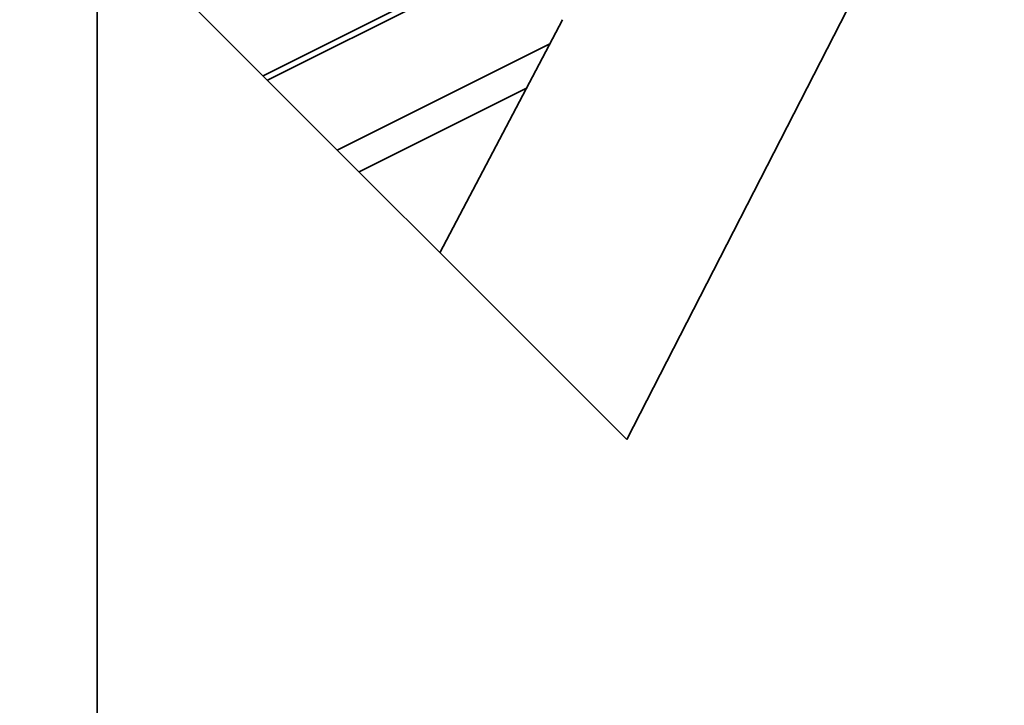
# Model space of a CAD drawing. Units: millimetres. Extents: x -131 to 77, y -96 to 105.
# Drawn here: x 0 to 3, y 2 to 5 of the extents above; entities that cross this region are included whole.
import ezdxf

# ---------------------------------------------------------------- set-up
doc = ezdxf.new("R2010")
doc.units = ezdxf.units.MM
for name, color, linetype, true_color in [('Isometric$38', 7, 'Continuous', 0xffffff), ('ORTHO$34', 7, 'Continuous', 0xffffff), ('ORTHO$36', 7, 'Continuous', 0xffffff), ('Top$33', 7, 'Continuous', 0xffffff)]:
    doc.layers.add(name, color=color, linetype=linetype, true_color=true_color)

msp = doc.modelspace()

# ---------------------------------------------------------------- linework, layer by layer
at = {"layer": 'Isometric$38', "color": 18, "linetype": 'Continuous', "lineweight": 35}
for p, q in [((2.0206, 2.9792, 0.9585), (-1.2228, 6.2226, 7.4453)), ((3.3772, 5.6226, 2.2453), (2.0206, 2.9792, 0.9585)), ((2.0672, 5.0836, 3.0164), (0.6336, 4.3668, 3.7332)), ((0.65, 4.35, 3.7), (2.0776, 5.0638, 2.9862)), ((1.7762, 4.5807, 2.8045), (1.3083, 3.6914, 2.3831)), ((1.7277, 4.4889, 2.7611), (0.9164, 4.0832, 3.1668)), ((0.9998, 3.9999, 3.0001), (1.6387, 4.3193, 2.6807))]:
    msp.add_line(p, q, dxfattribs=at)
at = {"layer": 'ORTHO$34', "color": 18, "linetype": 'Continuous', "lineweight": 35}
for p, q in [((0, 25.7002, 68.95), (0, -25.7002, 68.95)), ((0, -25.65, 68.95), (0, 25.65, 68.95)), ((0, -25.65, 33.25), (0, 25.65, 33.25)), ((0, 25.6405, 70.95), (0, -25.6405, 70.95)), ((0, -25.6, 33), (0, 25.6, 33)), ((0, 2.5556, 81.15), (0, 18.5052, 81.15)), ((0, -17.1017, 91.45), (0, 15.9188, 91.45)), ((0, -13.55, -2.3), (0, 13.55, -2.3)), ((0, -13.4085, -5), (0, 13.4085, -5)), ((0, 3.2, 40.45), (0, 3.2319, 40.4181)), ((0, 3.2319, 40.4181), (0, 3.2303, 50.4804)), ((0, -3.2319, 40.4181), (0, 3.2319, 40.4181)), ((0, 3.2, 50.45), (0, 3.2303, 50.4804)), ((0, 3.2303, 50.4804), (0, -3.2303, 50.4804)), ((0, 3.2, 52.45), (0, 3.23, 52.4199)), ((0, 3.23, 52.4199), (0, 3.2285, 62.4786)), ((0, -3.23, 52.4199), (0, 3.23, 52.4199)), ((0, 3.2, 62.45), (0, 3.2285, 62.4786)), ((0, 3.2285, 62.4786), (0, -3.2285, 62.4786)), ((0, 3.2, 40.45), (0, -3.2, 40.45)), ((0, 3.2, 50.45), (0, 3.2, 40.45)), ((0, -3.2, 50.45), (0, 3.2, 50.45)), ((0, 3.2, 52.45), (0, -3.2, 52.45)), ((0, 3.2, 62.45), (0, 3.2, 52.45)), ((0, -3.2, 62.45), (0, 3.2, 62.45)), ((0, 2.75, 41.4499), (0, 2.75, 49.4501)), ((0, 2.75, 61.4501), (0, 2.7194, 61.4195)), ((0, 2.75, 53.4499), (0, 2.75, 61.4501)), ((0, 2.7269, 61.6), (0, 2.6856, 61.6)), ((0, 2.628, 77.0058), (0, 2.6282, 76.9931)), ((0, 2.5184, 61.82), (0, 2.5863, 61.82)), ((0, 2.5496, 81.4945), (0, 2.5556, 81.15)), ((0, 2.4833, 61.8922), (0, 2.3818, 61.8922)), ((0, 2.4785, 76.9737), (0, -2.4785, 76.9737)), ((0, -2.2501, 61.95), (0, 2.2501, 61.95)), ((0, 2.2501, 52.95), (0, -2.2501, 52.95)), ((0, -2.2501, 40.95), (0, 2.2501, 40.95)), ((0, 2.2501, 49.95), (0, -2.2501, 49.95)), ((0, 2.2195, 52.9806), (0, 2.2501, 52.95)), ((0, -2.2195, 52.9806), (0, 2.2195, 52.9806)), ((0, 2.2195, 61.9194), (0, -2.2195, 61.9194)), ((0, 2.0001, 52.95), (0, 1.9695, 52.9806))]:
    msp.add_line(p, q, dxfattribs=at)
at = {"layer": 'ORTHO$34', "color": 8, "linetype": 'Continuous', "lineweight": 18}
for p, q in [((0, -25.664, 69.9849), (0, 25.664, 69.9849)), ((0, 24.4528, 76.1872), (0, -25.4574, 76.1872)), ((0, -25.4973, 74.7599), (0, 24.4522, 74.7599)), ((0, 18.7051, 80.9552), (0, 2.559, 80.9552)), ((0, -17.3017, 91.2517), (0, 16.1829, 91.2517)), ((0, 2.7194, 41.4805), (0, 2.75, 41.4499)), ((0, 2.75, 49.4501), (0, 2.7194, 49.4195)), ((0, 2.7194, 53.4805), (0, 2.75, 53.4499)), ((0, 2.4694, 41.4805), (0, 2.7194, 41.4805)), ((0, 2.7194, 49.4195), (0, 2.7194, 41.4805)), ((0, 2.4694, 49.4195), (0, 2.7194, 49.4195)), ((0, 2.4694, 53.4805), (0, 2.7194, 53.4805)), ((0, 2.7194, 61.4195), (0, 2.7194, 53.4805)), ((0, 2.4694, 61.4195), (0, 2.7194, 61.4195)), ((0, 2.4694, 41.4805), (0, 2.4694, 49.4195)), ((0, 2.4694, 53.4805), (0, 2.4694, 61.4195)), ((0, 2.2501, 40.95), (0, 2.2195, 40.9806)), ((0, 2.2195, 49.9194), (0, 2.2501, 49.95)), ((0, 2.2195, 40.9806), (0, -2.2195, 40.9806)), ((0, 2.2195, 40.9806), (0, 2.2195, 41.2306)), ((0, -2.2195, 41.2306), (0, 2.2195, 41.2306)), ((0, 2.2195, 49.6694), (0, 2.2195, 49.9194)), ((0, -2.2195, 49.9194), (0, 2.2195, 49.9194)), ((0, 2.2195, 49.6694), (0, -2.2195, 49.6694)), ((0, 2.2195, 52.9806), (0, 2.2195, 53.2306)), ((0, 2.2195, 61.6694), (0, 2.2195, 61.9194)), ((0, 2.2195, 61.6694), (0, -2.2195, 61.6694)), ((0, -2.2195, 53.2306), (0, 2.2195, 53.2306))]:
    msp.add_line(p, q, dxfattribs=at)
at = {"layer": 'ORTHO$34', "color": 18, "linetype": 'Continuous', "lineweight": 35, "extrusion": (-1, -2.31296e-16, 4.58465e-10)}
for centre, major_axis in [((0, 2.2499, 61.4499), (0, 0.3537, 0.3537)), ((0, 2.2499, 41.4501), (0, 0.3537, -0.3537)), ((0, 2.2499, 49.4499), (0, 0.3537, 0.3537)), ((0, 2.2499, 53.4501), (0, 0.3537, -0.3537))]:
    msp.add_ellipse(centre, major_axis=major_axis, ratio=0.999695, start_param=5.49793, end_param=7.068441, dxfattribs=at)
at = {"layer": 'ORTHO$34', "color": 8, "linetype": 'Continuous', "lineweight": 18, "extrusion": (1, 0, 0)}
for centre, major_axis, ratio, start_param, end_param in [((0, 2.2194, 41.4806), (0, -0.3536, 0.3536), 1, 2.356347, 3.926839), ((0, 2.2194, 49.4194), (0, 0.3536, 0.3536), 1, 5.497939, 7.068431), ((0, 2.2194, 53.4806), (0, -0.3536, 0.3536), 1, 2.356347, 3.926839), ((0, 1.9997, 82.5651), (0, 0.25, -0.0044), 0.021628, 1.358042, 1.57137), ((0, 1.9997, 82.5651), (0, 0.25, -0.0044), 0.021628, 1.57137, 3.141593)]:
    msp.add_ellipse(centre, major_axis=major_axis, ratio=ratio, start_param=start_param, end_param=end_param, dxfattribs=at)
at = {"layer": 'ORTHO$34', "color": 18, "linetype": 'Continuous', "lineweight": 35, "extrusion": (1, 0, 0)}
msp.add_ellipse((0, 2.2194, 61.4194), major_axis=(0, 0.3536, 0.3536), ratio=1, start_param=5.497939, end_param=7.068431, dxfattribs=at)
at = {"layer": 'ORTHO$34', "color": 8, "linetype": 'Continuous', "lineweight": 18, "extrusion": (1, -2.21576e-15, -4.58465e-10)}
for centre in [(0, 2.2194, 41.4806), (0, 2.2194, 53.4806)]:
    msp.add_ellipse(centre, major_axis=(0, 0.1768, -0.1768), ratio=0.999695, start_param=5.497939, end_param=7.068431, dxfattribs=at)
at = {"layer": 'ORTHO$34', "color": 8, "linetype": 'Continuous', "lineweight": 18, "extrusion": (1, 2.31296e-16, -4.58465e-10)}
for centre in [(0, 2.2194, 49.4194), (0, 2.2194, 61.4194)]:
    msp.add_ellipse(centre, major_axis=(0, 0.1768, 0.1768), ratio=0.999695, start_param=5.497939, end_param=7.068431, dxfattribs=at)
at = {"layer": 'ORTHO$34', "color": 18, "linetype": 'Continuous', "lineweight": 35, "extrusion": (1, -2.21576e-15, -4.58465e-10)}
msp.add_ellipse((0, 1.9999, 53.4501), major_axis=(0, 0.3537, -0.3537), ratio=0.999695, start_param=5.497939, end_param=5.84973, dxfattribs=at)
at = {"layer": 'ORTHO$34', "color": 18, "linetype": 'Continuous', "lineweight": 35}
for points, knots in [([(0, 2.6277, 77.0059), (0, 5.3628, 77.054), (0, 9.7871, 77.2622), (0, 13.3162, 77.5713), (0, 14.5325, 77.6898)], [0, 0, 0, 0, 0.59815, 1, 1, 1, 1]), ([(0, 2.6282, 76.9931), (0, 2.6282, 76.9919), (0, 2.6273, 76.9906), (0, 2.6235, 76.9881), (0, 2.6207, 76.9869), (0, 2.6133, 76.9846), (0, 2.6087, 76.9834), (0, 2.5978, 76.9813), (0, 2.5916, 76.9803), (0, 2.5779, 76.9785), (0, 2.5702, 76.9777), (0, 2.5539, 76.9763), (0, 2.5453, 76.9757), (0, 2.5316, 76.975), (0, 2.5269, 76.9747), (0, 2.5175, 76.9744), (0, 2.5127, 76.9742), (0, 2.4983, 76.9738), (0, 2.4885, 76.9737), (0, 2.4785, 76.9737)], [0, 0, 0, 0, 0.125, 0.125, 0.25, 0.25, 0.375, 0.375, 0.5, 0.5, 0.625, 0.625, 0.75, 0.75, 0.8125, 0.8125, 0.875, 0.875, 1, 1, 1, 1]), ([(0, 2.6195, 77.4883), (0, 2.6201, 77.4585), (0, 2.6206, 77.4292), (0, 2.6213, 77.3861), (0, 2.6216, 77.3718), (0, 2.6221, 77.3436), (0, 2.6223, 77.3295), (0, 2.623, 77.2882), (0, 2.6235, 77.262), (0, 2.6241, 77.2246), (0, 2.6244, 77.2124), (0, 2.6248, 77.1888), (0, 2.625, 77.1773), (0, 2.6255, 77.1444), (0, 2.6259, 77.1246), (0, 2.6264, 77.0978), (0, 2.6265, 77.0894), (0, 2.6268, 77.0735), (0, 2.6269, 77.066), (0, 2.6273, 77.0455), (0, 2.6275, 77.0342), (0, 2.6277, 77.0208), (0, 2.6278, 77.0169), (0, 2.6279, 77.0104), (0, 2.6279, 77.0078), (0, 2.628, 77.0058)], [0, 0, 0, 0, 0.125, 0.125, 0.1875, 0.1875, 0.25, 0.25, 0.375, 0.375, 0.4375, 0.4375, 0.5, 0.5, 0.625, 0.625, 0.6875, 0.6875, 0.75, 0.75, 0.875, 0.875, 0.9375, 0.9375, 1, 1, 1, 1]), ([(0, 2.5556, 81.15), (0, 2.5556, 81.15), (0, 2.5556, 81.1488), (0, 2.5557, 81.1451), (0, 2.5557, 81.1436), (0, 2.5558, 81.14), (0, 2.5558, 81.1378), (0, 2.556, 81.1306), (0, 2.5561, 81.1247), (0, 2.5563, 81.1107), (0, 2.5565, 81.1026), (0, 2.5568, 81.0847), (0, 2.5569, 81.0749), (0, 2.5572, 81.059), (0, 2.5573, 81.0535), (0, 2.5575, 81.0422), (0, 2.5576, 81.0365), (0, 2.5579, 81.0188), (0, 2.5581, 81.0066), (0, 2.5586, 80.9812), (0, 2.5588, 80.9683), (0, 2.559, 80.9552)], [0, 0, 0, 0, 0.125, 0.125, 0.1875, 0.1875, 0.25, 0.25, 0.375, 0.375, 0.5, 0.5, 0.625, 0.625, 0.6875, 0.6875, 0.75, 0.75, 0.875, 0.875, 1, 1, 1, 1]), ([(0, -2.5496, 81.4945), (0, -2.5482, 81.5779), (0, -2.5371, 81.7431), (0, -2.497, 81.9864), (0, -2.4547, 82.1457), (0, -2.4169, 82.264), (0, -2.4033, 82.3034), (0, -2.3742, 82.3813), (0, -2.3587, 82.4198), (0, -2.3097, 82.5337), (0, -2.2374, 82.6816), (0, -2.1514, 82.8214), (0, -2.0817, 82.9234), (0, -2.0455, 82.9736), (0, -2.0074, 83.0227), (0, -1.9815, 83.0551), (0, -1.9684, 83.0713), (0, -1.9017, 83.1509), (0, -1.7897, 83.272), (0, -1.606, 83.4358), (0, -1.4731, 83.5331), (0, -1.3868, 83.59), (0, -1.3693, 83.6012), (0, -1.3341, 83.6233), (0, -1.3163, 83.6341), (0, -1.2627, 83.6658), (0, -1.2266, 83.686), (0, -1.1171, 83.7438), (0, -0.9681, 83.8134), (0, -0.8132, 83.8683), (0, -0.6948, 83.9039), (0, -0.635, 83.9203), (0, -0.5744, 83.9345), (0, -0.5338, 83.9436), (0, -0.5134, 83.9479), (0, -0.4114, 83.968), (0, -0.2479, 83.9919), (0, -0.0016, 84.004), (0, 0.1633, 83.9961), (0, 0.2665, 83.9861), (0, 0.2872, 83.9839), (0, 0.3285, 83.9788), (0, 0.3492, 83.9761), (0, 0.4109, 83.967), (0, 0.4517, 83.96), (0, 0.5733, 83.9361), (0, 0.733, 83.8965), (0, 0.8881, 83.8418), (0, 1.0026, 83.795), (0, 1.0405, 83.7784), (0, 1.1157, 83.7434), (0, 1.153, 83.7248), (0, 1.2631, 83.6668), (0, 1.405, 83.5828), (0, 1.6037, 83.4376), (0, 1.7269, 83.3281), (0, 1.8157, 83.241), (0, 1.8447, 83.211), (0, 1.9009, 83.1502), (0, 1.9282, 83.1192), (0, 2.0075, 83.0245), (0, 2.1068, 82.8937), (0, 2.193, 82.7538), (0, 2.2528, 82.6454), (0, 2.2719, 82.6087), (0, 2.3084, 82.5342), (0, 2.3258, 82.4963), (0, 2.375, 82.382), (0, 2.4327, 82.2275), (0, 2.4964, 81.9894), (0, 2.5234, 81.8264), (0, 2.5378, 81.7026), (0, 2.5416, 81.661), (0, 2.5471, 81.5778), (0, 2.5489, 81.5362), (0, 2.5496, 81.4945)], [0, 0, 0, 0, 0.03125, 0.0625, 0.09375, 0.09375, 0.109375, 0.109375, 0.125, 0.125, 0.15625, 0.1875, 0.1875, 0.203125, 0.210938, 0.210938, 0.21875, 0.21875, 0.25, 0.28125, 0.3125, 0.3125, 0.320313, 0.320313, 0.328125, 0.328125, 0.34375, 0.34375, 0.375, 0.40625, 0.40625, 0.421875, 0.429688, 0.429688, 0.4375, 0.4375, 0.46875, 0.5, 0.53125, 0.53125, 0.539063, 0.539063, 0.546875, 0.546875, 0.5625, 0.5625, 0.59375, 0.625, 0.625, 0.640625, 0.640625, 0.65625, 0.65625, 0.6875, 0.71875, 0.75, 0.75, 0.765625, 0.765625, 0.78125, 0.78125, 0.8125, 0.84375, 0.84375, 0.859375, 0.859375, 0.875, 0.875, 0.90625, 0.9375, 0.96875, 0.96875, 0.984375, 0.984375, 1, 1, 1, 1])]:
    msp.add_open_spline(points, degree=3, knots=knots, dxfattribs=at)
at = {"layer": 'ORTHO$34', "color": 8, "linetype": 'Continuous', "lineweight": 18}
for points, knots in [([(0, 14.2489, 78.1827), (0, 13.0439, 78.0611), (0, 9.5947, 77.748), (0, 5.2629, 77.5374), (0, 2.6195, 77.4883)], [0, 0, 0, 0, 0.409817, 1, 1, 1, 1]), ([(0, -2.0526, 82.5695), (0, -2.052, 82.5362), (0, -2.0505, 82.5031), (0, -2.0459, 82.4368), (0, -2.0428, 82.4038), (0, -2.0309, 82.3049), (0, -2.0196, 82.2401), (0, -1.9765, 82.0484), (0, -1.9353, 81.9246), (0, -1.8681, 81.7746), (0, -1.8539, 81.7448), (0, -1.8239, 81.686), (0, -1.8082, 81.6571), (0, -1.7593, 81.5718), (0, -1.6889, 81.462), (0, -1.6083, 81.3598), (0, -1.544, 81.286), (0, -1.5219, 81.2619), (0, -1.4765, 81.2146), (0, -1.4531, 81.1913), (0, -1.3334, 81.0782), (0, -1.2304, 80.9983), (0, -1.0651, 80.8935), (0, -1.0083, 80.8611), (0, -0.9203, 80.8163), (0, -0.8904, 80.802), (0, -0.8302, 80.7749), (0, -0.7998, 80.7622), (0, -0.6471, 80.702), (0, -0.5214, 80.6657), (0, -0.3599, 80.6351), (0, -0.3273, 80.6297), (0, -0.2618, 80.6204), (0, -0.2288, 80.6166), (0, -0.1299, 80.6073), (0, -0.0642, 80.6043), (0, 0.1326, 80.6045), (0, 0.2633, 80.6167), (0, 0.4259, 80.6476), (0, 0.4584, 80.6546), (0, 0.5226, 80.67), (0, 0.5543, 80.6784), (0, 0.6488, 80.7058), (0, 0.7725, 80.7481), (0, 0.8914, 80.8017), (0, 0.9789, 80.8461), (0, 1.0078, 80.8617), (0, 1.0649, 80.8942), (0, 1.0932, 80.9113), (0, 1.2323, 80.9996), (0, 1.3351, 81.0798), (0, 1.477, 81.2139), (0, 1.5222, 81.261), (0, 1.5869, 81.3353), (0, 1.608, 81.3607), (0, 1.6487, 81.4124), (0, 1.6684, 81.4387), (0, 1.7632, 81.5719), (0, 1.828, 81.685), (0, 1.8949, 81.8345), (0, 1.9076, 81.8648), (0, 1.9315, 81.9263), (0, 1.9428, 81.9575), (0, 1.974, 82.0514), (0, 1.9915, 82.1146), (0, 2.0344, 82.3063), (0, 2.0502, 82.4365), (0, 2.0526, 82.5695)], [0, 0, 0, 0, 0.015625, 0.015625, 0.03125, 0.03125, 0.0625, 0.0625, 0.125, 0.125, 0.140625, 0.140625, 0.15625, 0.15625, 0.1875, 0.21875, 0.21875, 0.234375, 0.234375, 0.25, 0.25, 0.3125, 0.3125, 0.34375, 0.34375, 0.359375, 0.359375, 0.375, 0.375, 0.4375, 0.4375, 0.453125, 0.453125, 0.46875, 0.46875, 0.5, 0.5, 0.5625, 0.5625, 0.578125, 0.578125, 0.59375, 0.59375, 0.625, 0.65625, 0.65625, 0.671875, 0.671875, 0.6875, 0.6875, 0.75, 0.75, 0.78125, 0.78125, 0.796875, 0.796875, 0.8125, 0.8125, 0.875, 0.875, 0.890625, 0.890625, 0.90625, 0.90625, 0.9375, 0.9375, 1, 1, 1, 1])]:
    msp.add_open_spline(points, degree=3, knots=knots, dxfattribs=at)
at = {"layer": 'ORTHO$34', "color": 18, "linetype": 'Continuous', "lineweight": 35}
msp.add_rational_spline([(0, 2.559, 80.9552), (0, 2.5892, 79.2263), (0, 2.6195, 77.4896)], [1, 1.00000167512, 1.00000003302], degree=2, dxfattribs=at)
at = {"layer": 'ORTHO$34', "color": 8, "linetype": 'Continuous', "lineweight": 18}
msp.add_open_spline([(0, 2.0595, 82.9534), (0, 2.0572, 82.8254), (0, 2.0549, 82.6974), (0, 2.0526, 82.5695)], degree=3, dxfattribs=at)
at = {"layer": 'ORTHO$36', "color": 18, "linetype": 'Continuous', "lineweight": 35}
for p, q in [((0, -25.7002, 68.95), (0, 25.7002, 68.95)), ((0, 25.65, 33.25), (0, -25.65, 33.25)), ((0, 25.65, 68.95), (0, -25.65, 68.95)), ((0, -25.6405, 70.95), (0, 25.6405, 70.95)), ((0, 25.6, 33), (0, -25.6, 33)), ((0, 2.0055, 81.15), (0, 18.5052, 81.15)), ((0, 2, 74.75), (0, 18.4, 74.8931)), ((0, 18.4, 76.3171), (0, -18.4, 76.3171)), ((0, 2, 71.15), (0, 18.4, 71.0069)), ((0, -16.65, 74.55), (0, 16.65, 74.55)), ((0, 16.65, 71.15), (0, -16.65, 71.15)), ((0, -17.1017, 91.45), (0, 15.9188, 91.45)), ((0, 13.55, -2.3), (0, -13.55, -2.3)), ((0, -13.4588, -4.0409), (0, 13.4588, -4.0409)), ((0, -8.2945, -4.3697), (0, 8.2945, -4.3697)), ((0, -7.0001, -5), (0, 7.0001, -5)), ((0, 3.1996, 40.4504), (0, 3.2341, 40.4159)), ((0, 3.2341, 40.4159), (0, -3.2341, 40.4159)), ((0, 3.231, 50.4811), (0, 3.2341, 40.4159)), ((0, 3.1981, 50.4481), (0, 3.231, 50.4811)), ((0, -3.231, 50.4811), (0, 3.231, 50.4811)), ((0, 3.1977, 52.4522), (0, 3.2305, 52.4195)), ((0, 3.2274, 62.4774), (0, 3.2305, 52.4195)), ((0, 3.2305, 52.4195), (0, -3.2305, 52.4195)), ((0, 3.1962, 62.4463), (0, 3.2274, 62.4774)), ((0, -3.2274, 62.4774), (0, 3.2274, 62.4774)), ((0, -3.1996, 40.4504), (0, 3.1996, 40.4504)), ((0, 3.1996, 40.4504), (0, 3.1981, 50.4481)), ((0, 3.1995, 40.7345), (0, 3.067, 40.4504)), ((0, 3.1981, 50.4481), (0, -3.1981, 50.4481)), ((0, -3.1977, 52.4522), (0, 3.1977, 52.4522)), ((0, 3.1977, 52.4522), (0, 3.1962, 62.4463)), ((0, 3.1962, 62.4463), (0, -3.1962, 62.4463)), ((0, 2.5, 53.4499), (0, 2.5, 61.4501)), ((0, 2.5, 41.4499), (0, 2.5, 49.4501)), ((0, 2.5, 61.4501), (0, 2.4659, 61.416)), ((0, 2.4659, 53.484), (0, 2.5, 53.4499)), ((0, 2.5, 49.4501), (0, 2.4641, 49.4142)), ((0, 2.4659, 61.416), (0, 2.4659, 53.484)), ((0, 2.4641, 49.4142), (0, 2.4641, 41.4858)), ((0, 2.1801, 71.15), (0, 2.1801, 71.1484)), ((0, 2.1172, 74.751), (0, 2.1207, 74.55)), ((0, 2.0783, 76.9789), (0, 2.078, 76.9967)), ((0, 2.0055, 81.15), (0, 1.9997, 81.4849)), ((0, -2.0001, 52.95), (0, 2.0001, 52.95)), ((0, 2.0001, 61.95), (0, -2.0001, 61.95)), ((0, 1.966, 61.9159), (0, 2.0001, 61.95)), ((0, 2.0001, 52.95), (0, 1.966, 52.9841)), ((0, 2.0001, 49.95), (0, -2.0001, 49.95)), ((0, 1.9642, 40.9859), (0, 2.0001, 40.95)), ((0, -2.0001, 40.95), (0, 2.0001, 40.95)), ((0, 2, 74.75), (0, -2, 74.75)), ((0, -1.9694, 52.9806), (0, 1.9694, 52.9806)), ((0, -1.966, 61.9159), (0, 1.966, 61.9159)), ((0, 1.966, 52.9841), (0, -1.966, 52.9841))]:
    msp.add_line(p, q, dxfattribs=at)
at = {"layer": 'ORTHO$36', "color": 8, "linetype": 'Continuous', "lineweight": 18}
for p, q in [((0, 25.664, 69.9849), (0, -25.664, 69.9849)), ((0, 18.7051, 80.9552), (0, 2.0089, 80.9552)), ((0, -16.65, 71.65), (0, 16.65, 71.65)), ((0, 16.65, 74.05), (0, -16.65, 74.05)), ((0, -17.3017, 91.2517), (0, 16.1829, 91.2517)), ((0, 2.4694, 61.4195), (0, 2.5, 61.4195)), ((0, 2.4694, 53.4805), (0, 2.5, 53.4805)), ((0, 2.4694, 49.4195), (0, 2.5, 49.4195)), ((0, 2.4694, 41.4805), (0, 2.5, 41.4805)), ((0, 2.4694, 53.4805), (0, 2.4694, 61.4195)), ((0, 2.4694, 41.4805), (0, 2.4694, 49.4195)), ((0, 2.4659, 61.416), (0, 2.2159, 61.416)), ((0, 2.4659, 53.484), (0, 2.2159, 53.484)), ((0, 2.4641, 49.4142), (0, 2.2142, 49.4142)), ((0, 2.4641, 41.4858), (0, 2.2142, 41.4858)), ((0, 2.2195, 41.0007), (0, 2.2195, 41.056)), ((0, 2.2159, 61.416), (0, 2.2159, 53.484)), ((0, 2.2142, 49.4142), (0, 2.2142, 41.4858)), ((0, 2.1724, 40.9806), (0, 1.9694, 40.9806)), ((0, 2.0001, 49.95), (0, 1.9642, 49.9141)), ((0, 1.966, 61.6659), (0, 1.966, 61.9159)), ((0, 1.966, 52.9841), (0, 1.966, 53.2341)), ((0, -1.966, 61.6659), (0, 1.966, 61.6659)), ((0, 1.966, 53.2341), (0, -1.966, 53.2341)), ((0, 1.9642, 40.9859), (0, 1.9642, 41.2358))]:
    msp.add_line(p, q, dxfattribs=at)
at = {"layer": 'ORTHO$36', "color": 18, "linetype": 'Continuous', "lineweight": 35, "extrusion": (1, -2.21576e-15, -4.58465e-10)}
for centre in [(0, 1.9999, 41.4501), (0, 1.9999, 53.4501)]:
    msp.add_ellipse(centre, major_axis=(0, 0.3537, -0.3537), ratio=0.999695, start_param=5.497939, end_param=7.068431, dxfattribs=at)
at = {"layer": 'ORTHO$36', "color": 18, "linetype": 'Continuous', "lineweight": 35, "extrusion": (1, 2.31296e-16, -4.58465e-10)}
for centre in [(0, 1.9999, 61.4499), (0, 1.9999, 49.4499)]:
    msp.add_ellipse(centre, major_axis=(0, 0.3537, 0.3537), ratio=0.999695, start_param=5.497939, end_param=7.068431, dxfattribs=at)
at = {"layer": 'ORTHO$36', "color": 8, "linetype": 'Continuous', "lineweight": 18, "extrusion": (1, -2.21576e-15, -4.58465e-10)}
msp.add_ellipse((0, 2.2194, 41.4806), major_axis=(0, 0.1768, -0.1768), ratio=0.999695, start_param=0.473575, end_param=0.785246, dxfattribs=at)
at = {"layer": 'ORTHO$36', "color": 8, "linetype": 'Continuous', "lineweight": 18, "extrusion": (1, 0, 0)}
for centre, major_axis, start_param, end_param in [((0, 1.9659, 61.4159), (0, 0.3536, 0.3536), 5.497939, 7.068431), ((0, 1.9659, 53.4841), (0, -0.3536, 0.3536), 2.356347, 3.926839), ((0, 1.9641, 49.4141), (0, 0.3536, 0.3536), 5.497939, 7.068431)]:
    msp.add_ellipse(centre, major_axis=major_axis, ratio=1, start_param=start_param, end_param=end_param, dxfattribs=at)
at = {"layer": 'ORTHO$36', "color": 18, "linetype": 'Continuous', "lineweight": 35, "extrusion": (1, 0, 0)}
msp.add_ellipse((0, 1.9641, 41.4859), major_axis=(0, -0.3536, 0.3536), ratio=1, start_param=2.356347, end_param=3.926839, dxfattribs=at)
at = {"layer": 'ORTHO$36', "color": 8, "linetype": 'Continuous', "lineweight": 18, "extrusion": (-1, -2.31296e-16, 4.58465e-10)}
for centre, major_axis in [((0, 1.9659, 61.4159), (0, 0.1768, 0.1768)), ((0, 1.9659, 53.4841), (0, 0.1768, -0.1768)), ((0, 1.9641, 49.4141), (0, 0.1768, 0.1768)), ((0, 1.9641, 41.4859), (0, 0.1768, -0.1768))]:
    msp.add_ellipse(centre, major_axis=major_axis, ratio=0.999695, start_param=5.497939, end_param=7.068431, dxfattribs=at)
at = {"layer": 'ORTHO$36', "color": 8, "linetype": 'Continuous', "lineweight": 18}
for points, knots in [([(0, 19.2667, 78.2219), (0, 19.2626, 78.2219), (0, 18.4716, 78.117), (0, 14.3858, 77.6269), (0, 8.1379, 77.176), (0, 4.3528, 77.0312), (0, 2.3029, 76.9994), (0, 2.078, 76.9964)], [0, 0, 0, 0, 0.191506, 0.583696, 0.779791, 0.975886, 1, 1, 1, 1]), ([(0, 2.0696, 77.4799), (0, 2.2735, 77.4827), (0, 4.2548, 77.5147), (0, 7.9271, 77.6594), (0, 14.0129, 78.1119), (0, 18.0001, 78.6045), (0, 18.7668, 78.7094), (0, 18.7669, 78.7088)], [0, 0, 0, 0, 0.022452, 0.218578, 0.414704, 0.806955, 1, 1, 1, 1])]:
    msp.add_open_spline(points, degree=3, knots=knots, dxfattribs=at)
at = {"layer": 'ORTHO$36', "color": 18, "linetype": 'Continuous', "lineweight": 35}
for points, knots in [([(0, 1.8823, 76.9529), (0, 1.8954, 76.9529), (0, 1.9084, 76.9531), (0, 1.934, 76.9538), (0, 1.9464, 76.9543), (0, 1.9641, 76.9553), (0, 1.9699, 76.9557), (0, 1.9813, 76.9565), (0, 1.9869, 76.957), (0, 2.0029, 76.9584), (0, 2.0127, 76.9595), (0, 2.0307, 76.9619), (0, 2.039, 76.9633), (0, 2.053, 76.9661), (0, 2.0589, 76.9676), (0, 2.0662, 76.9699), (0, 2.0683, 76.9707), (0, 2.072, 76.9723), (0, 2.0735, 76.9731), (0, 2.0772, 76.9756), (0, 2.0784, 76.9773), (0, 2.0783, 76.9789)], [0, 0, 0, 0, 0.125, 0.125, 0.25, 0.25, 0.3125, 0.3125, 0.375, 0.375, 0.5, 0.5, 0.625, 0.625, 0.75, 0.75, 0.8125, 0.8125, 0.875, 0.875, 1, 1, 1, 1]), ([(0, 2.0779, 77.0028), (0, 2.0779, 77.0062), (0, 2.0778, 77.0105), (0, 2.0776, 77.02), (0, 2.0775, 77.0251), (0, 2.0773, 77.0364), (0, 2.0772, 77.0427), (0, 2.0769, 77.0633), (0, 2.0766, 77.0792), (0, 2.0761, 77.106), (0, 2.076, 77.1155), (0, 2.0756, 77.1355), (0, 2.0754, 77.1461), (0, 2.0749, 77.1791), (0, 2.0744, 77.2027), (0, 2.0738, 77.2402), (0, 2.0736, 77.253), (0, 2.0731, 77.2795), (0, 2.0729, 77.2931), (0, 2.0721, 77.3344), (0, 2.0717, 77.3626), (0, 2.0709, 77.4059), (0, 2.0706, 77.4205), (0, 2.0701, 77.45), (0, 2.0699, 77.465), (0, 2.0696, 77.4799)], [0, 0, 0, 0, 0.075526, 0.075526, 0.14156, 0.14156, 0.207593, 0.207593, 0.339661, 0.339661, 0.405695, 0.405695, 0.471729, 0.471729, 0.603797, 0.603797, 0.669831, 0.669831, 0.735864, 0.735864, 0.867932, 0.867932, 0.933966, 0.933966, 1, 1, 1, 1]), ([(0, 2.0089, 80.9552), (0, 2.0087, 80.9683), (0, 2.0085, 80.981), (0, 2.0082, 80.9998), (0, 2.0081, 81.0061), (0, 2.0078, 81.0183), (0, 2.0077, 81.0245), (0, 2.0074, 81.0422), (0, 2.0072, 81.0534), (0, 2.0069, 81.0746), (0, 2.0067, 81.0846), (0, 2.0064, 81.1025), (0, 2.0062, 81.1105), (0, 2.006, 81.121), (0, 2.006, 81.1243), (0, 2.0059, 81.1303), (0, 2.0058, 81.133), (0, 2.0057, 81.1402), (0, 2.0056, 81.1438), (0, 2.0056, 81.1488), (0, 2.0055, 81.15), (0, 2.0055, 81.15)], [0, 0, 0, 0, 0.125, 0.125, 0.1875, 0.1875, 0.25, 0.25, 0.375, 0.375, 0.5, 0.5, 0.625, 0.625, 0.6875, 0.6875, 0.75, 0.75, 0.875, 0.875, 1, 1, 1, 1]), ([(0, 1.9997, 81.4849), (0, 1.9974, 81.6153), (0, 1.9826, 81.7435), (0, 1.942, 81.9327), (0, 1.9254, 81.9952), (0, 1.8957, 82.0882), (0, 1.885, 82.1191), (0, 1.8622, 82.1801), (0, 1.8502, 82.2103), (0, 1.7862, 82.3589), (0, 1.7242, 82.4718), (0, 1.6329, 82.6052), (0, 1.614, 82.6316), (0, 1.5747, 82.6834), (0, 1.5543, 82.709), (0, 1.4917, 82.7838), (0, 1.4478, 82.8313), (0, 1.31, 82.9668), (0, 1.2098, 83.0479), (0, 1.074, 83.1375), (0, 1.0463, 83.1548), (0, 0.9903, 83.1879), (0, 0.962, 83.2037), (0, 0.8763, 83.249), (0, 0.7595, 83.3035), (0, 0.6379, 83.3466), (0, 0.5449, 83.3746), (0, 0.5136, 83.3832), (0, 0.4504, 83.3989), (0, 0.4184, 83.406), (0, 0.2589, 83.4374), (0, 0.1305, 83.4499), (0, -0.0631, 83.45), (0, -0.1278, 83.447), (0, -0.2252, 83.4375), (0, -0.2577, 83.4336), (0, -0.322, 83.4242), (0, -0.354, 83.4187), (0, -0.5126, 83.3875), (0, -0.6361, 83.3506), (0, -0.786, 83.2894), (0, -0.8158, 83.2763), (0, -0.8749, 83.2488), (0, -0.9041, 83.2343), (0, -0.9903, 83.1888), (0, -1.0459, 83.1559), (0, -1.2073, 83.0497), (0, -1.3078, 82.9688), (0, -1.4241, 82.8546), (0, -1.4468, 82.8312), (0, -1.4909, 82.7836), (0, -1.5122, 82.7593), (0, -1.5744, 82.685), (0, -1.6523, 82.5824), (0, -1.72, 82.4726), (0, -1.767, 82.3875), (0, -1.782, 82.3587), (0, -1.8107, 82.3), (0, -1.8243, 82.2704), (0, -1.8884, 82.1213), (0, -1.9276, 81.9986), (0, -1.9685, 81.8092), (0, -1.9792, 81.7452), (0, -1.9942, 81.6154), (0, -1.9986, 81.5502), (0, -1.9997, 81.4849)], [0, 0, 0, 0, 0.0625, 0.0625, 0.09375, 0.09375, 0.109375, 0.109375, 0.125, 0.125, 0.1875, 0.1875, 0.203125, 0.203125, 0.21875, 0.21875, 0.25, 0.25, 0.3125, 0.3125, 0.328125, 0.328125, 0.34375, 0.34375, 0.375, 0.40625, 0.40625, 0.421875, 0.421875, 0.4375, 0.4375, 0.5, 0.5, 0.53125, 0.53125, 0.546875, 0.546875, 0.5625, 0.5625, 0.625, 0.625, 0.640625, 0.640625, 0.65625, 0.65625, 0.6875, 0.6875, 0.75, 0.75, 0.765625, 0.765625, 0.78125, 0.78125, 0.8125, 0.84375, 0.84375, 0.859375, 0.859375, 0.875, 0.875, 0.9375, 0.9375, 0.96875, 0.96875, 1, 1, 1, 1])]:
    msp.add_open_spline(points, degree=3, knots=knots, dxfattribs=at)
msp.add_open_spline([(0, 2.0089, 80.9552), (0, 2.029, 79.8033), (0, 2.0492, 78.6513), (0, 2.0693, 77.4993)], degree=3, dxfattribs=at)
at = {"layer": 'Top$33', "color": 8, "linetype": 'Continuous', "lineweight": 18, "extrusion": (0, 0, -1)}
msp.add_circle((0, 0), 11.7163, dxfattribs=at)
at = {"layer": 'Top$33', "color": 8, "linetype": 'Continuous', "lineweight": 18}
msp.add_circle((0, 0), 11.2164, dxfattribs=at)
at = {"layer": 'Top$33', "color": 18, "linetype": 'Continuous', "lineweight": 35, "extrusion": (0, 0, -1)}
msp.add_circle((0, 0), 11.1115, dxfattribs=at)
at = {"layer": 'Top$33', "color": 18, "linetype": 'Continuous', "lineweight": 35}
for radius in [10.6028, 10.05, 9.9914]:
    msp.add_circle((0, 0), radius, dxfattribs=at)
at = {"layer": 'Top$33', "color": 8, "linetype": 'Continuous', "lineweight": 18}
for radius, start, end in [(18.7051, 7.86323, 173.8345), (17.3017, 110.71779, 69.28221), (9.6595, 12.54633, 167.45367), (9.1596, 12.92205, 167.07795)]:
    msp.add_arc((0, 0), radius, start, end, dxfattribs=at)
at = {"layer": 'Top$33', "color": 8, "linetype": 'Continuous', "lineweight": 18, "extrusion": (0, 0, -1)}
for radius, start, end in [(18.5052, 6.22179, 172.06189), (17.1017, 111.43589, 68.56411)]:
    msp.add_arc((0, 0), radius, start, end, dxfattribs=at)
at = {"layer": 'Top$33', "color": 18, "linetype": 'Continuous', "lineweight": 35}
for radius, start, end in [(17.3899, 8.45082, 173.37746), (16.15, 171.1008, 278.8992)]:
    msp.add_arc((0, 0), radius, start, end, dxfattribs=at)
at = {"layer": 'Top$33', "color": 18, "linetype": 'Continuous', "lineweight": 35, "extrusion": (0, 0, -1)}
msp.add_arc((0, 0), 16.1936, 261.11811, 8.88189, dxfattribs=at)
at = {"layer": 'Top$33', "color": 8, "linetype": 'Continuous', "lineweight": 18}
for points, knots in [([(12.6259, 14.534), (11.9456, 15.1282), (8.2916, 17.8925), (1.9048, 19.7945), (-7.2866, 18.4956), (-13.7112, 14.3858), (-17.7171, 8.1379), (-18.8414, 4.3528), (-19.0977, 2.3029), (-19.1218, 2.078)], [0, 0, 0, 0, 0.064642, 0.327274, 0.458589, 0.721221, 0.852536, 0.983852, 1, 1, 1, 1]), ([(-18.6836, 2.0696), (-18.6612, 2.2735), (-18.4101, 4.2548), (-17.3156, 7.9271), (-13.4002, 14.0129), (-7.1212, 18.0158), (1.8615, 19.2808), (8.0568, 17.4422), (11.5998, 14.7922), (12.2335, 14.2488)], [0, 0, 0, 0, 0.015101, 0.147016, 0.27893, 0.54276, 0.674674, 0.938503, 1, 1, 1, 1])]:
    msp.add_open_spline(points, degree=3, knots=knots, dxfattribs=at)

doc.saveas('drawing.dxf')
